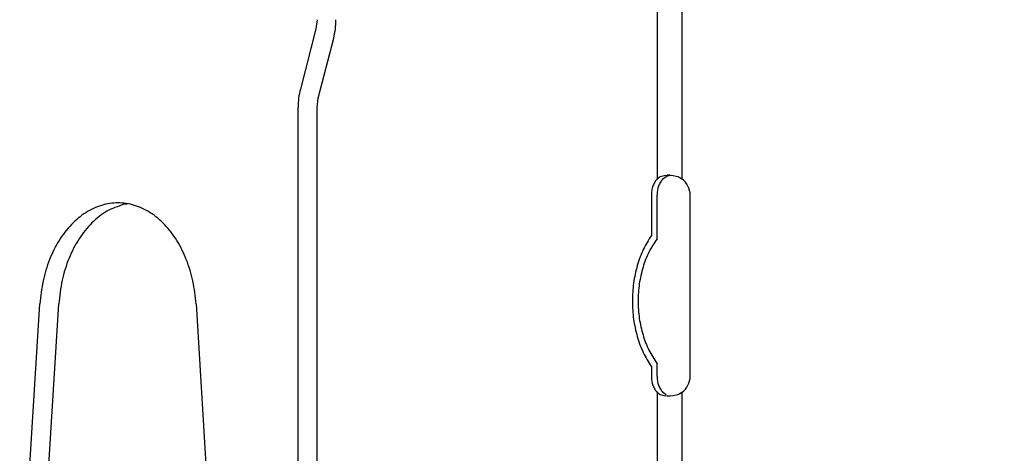
# Model space of a CAD drawing. Extents: x -1732 to 1696, y -744 to 1155.
# Drawn here: x -324 to -250, y 49 to 82 of the extents above; entities that cross this region are included whole.
import ezdxf

# ---------------------------------------------------------------- set-up
doc = ezdxf.new("R2010")
doc.units = 0
doc.header["$LTSCALE"] = 20
doc.header["$MEASUREMENT"] = 0
doc.header["$PDMODE"] = 3
doc.header["$PDSIZE"] = -2
doc.layers.get('0').update_dxf_attribs({"linetype": 'CONTINUOUS'})
doc.layers.get('DEFPOINTS').update_dxf_attribs({"linetype": 'CONTINUOUS'})
doc.layers.add('DETAIL', color=5, linetype='CONTINUOUS')
doc.layers.add('SIZE', color=30, linetype='CONTINUOUS')
doc.styles.get("Standard").update_dxf_attribs({"font": 'SIMPLEX', "width": 0.9, "bigfont": 'BIGFONT'})
doc.dimstyles.get("Standard").update_dxf_attribs({"dimtxt": 45, "dimasz": 10, "dimexe": 10, "dimexo": 10, "dimgap": 10, "dimtad": 1, "dimdsep": 46, "dimtxsty": 'STANDARD', "dimblk": 'ORIGIN', "dimcen": 0.09, "dimadec": 0, "dimazin": 0, "dimtfac": 1, "dimtmove": 0, "dimatfit": 3, "dimldrblk": 'OPEN30', "dimfxl": 1, "dimtolj": 1, "dimtzin": 0, "dimarcsym": 0})

# ---------------------------------------------------------------- blocks, each defined once
blk = doc.blocks.new('_DOTBLANK')
at = {"color": 0, "linetype": 'ByBlock'}
blk.add_line((-0.5, 0), (-1, 0), dxfattribs=at)
blk.add_circle((0, 0), 0.5, dxfattribs=at)
blk = doc.blocks.new('*D2')
at = {"layer": 'DEFPOINTS', "color": 0, "transparency": 16777216}
for p in [(475, 1093.055), (-475, 0), (475, 0)]:
    blk.add_point(p, dxfattribs=at)
at = {"layer": 'SIZE', "color": 0, "lineweight": -2, "transparency": 16777216}
for p, q in [((-475, 10), (-475, 1103.055)), ((475, 10), (475, 1103.055)), ((-465, 1093.055), (465, 1093.055))]:
    blk.add_line(p, q, dxfattribs=at)
at = {"layer": 'SIZE', "color": 0, "lineweight": -2, "transparency": 16777216, "xscale": 10, "yscale": 10, "zscale": 10, "rotation": 180}
blk.add_blockref('_DOTBLANK', (-475, 1093.055), dxfattribs=at)
at = {"layer": 'SIZE', "color": 0, "lineweight": -2, "transparency": 16777216, "xscale": 10, "yscale": 10, "zscale": 10}
blk.add_blockref('_DOTBLANK', (475, 1093.055), dxfattribs=at)
at = {"layer": 'SIZE', "color": 0, "transparency": 16777216, "insert": (0, 1125.555), "char_height": 45, "attachment_point": 5}
blk.add_mtext('\\A1;950', dxfattribs=at)

msp = doc.modelspace()

# ---------------------------------------------------------------- linework, layer by layer
at = {"layer": 'DETAIL'}
for p, q in [((-276.30405253, 100.38236096), (-276.30405253, 69.8152663)), ((-274.4655749, 100.38236096), (-274.4655749, 69.8152663)), ((-301.68396338, 81.70264315), (-301.76925089, 81.01860286)), ((-301.76925089, 81.01860286), (-302.92760191, 76.517807)), ((-301.59867586, 75.83376671), (-300.44032484, 80.33456257)), ((-301.68396338, 75.14972642), (-301.59867586, 75.83376671)), ((-303.09817694, 20.79733522), (-303.09817694, 75.14972642)), ((-301.68396338, 21), (-301.68396338, 75.14972642)), ((-276.30405253, 69.8152663), (-276.15339703, 69.93998343)), ((-276.30405253, 69.8152663), (-276.15339703, 69.93998343)), ((-276.15339703, 69.93998343), (-276.07505841, 69.98615653)), ((-276.15339703, 69.93998343), (-276.07505841, 69.98615653)), ((-276.07505841, 69.98615653), (-275.97905011, 70.0295983)), ((-276.07505841, 69.98615653), (-275.97905011, 70.0295983)), ((-275.97905011, 70.0295983), (-275.78404278, 70.08292777)), ((-275.97905011, 70.0295983), (-275.78404278, 70.08292777)), ((-275.87978846, 69.8152663), (-275.64671368, 69.98626334)), ((-275.87978846, 69.8152663), (-275.64671368, 69.98626334)), ((-275.78404278, 70.08292777), (-275.57363241, 70.10026711)), ((-275.78404278, 70.08292777), (-275.57363241, 70.10026711)), ((-275.64671368, 69.98626334), (-275.59303326, 70.01134879)), ((-275.64671368, 69.98626334), (-275.59303326, 70.01134879)), ((-275.59303326, 70.01134879), (-275.41969342, 70.06759269)), ((-275.59303326, 70.01134879), (-275.41969342, 70.06759269)), ((-275.34522084, 70.10026711), (-275.57363241, 70.10026711)), ((-275.34522084, 70.10026711), (-275.57363241, 70.10026711)), ((-275.41969342, 70.06759269), (-275.25023328, 70.0930136)), ((-275.41969342, 70.06759269), (-275.25023328, 70.0930136)), ((-275.34522084, 70.10026711), (-275.11769146, 70.08291251)), ((-275.34522084, 70.10026711), (-275.11769146, 70.08291251)), ((-275.11769146, 70.08291251), (-274.8899693, 70.02952201)), ((-275.11769146, 70.08291251), (-274.8899693, 70.02952201)), ((-274.8899693, 70.02952201), (-274.77146954, 69.98620231)), ((-274.8899693, 70.02952201), (-274.77146954, 69.98620231)), ((-274.77146954, 69.98620231), (-274.6701817, 69.93980033)), ((-274.77146954, 69.98620231), (-274.6701817, 69.93980033)), ((-274.6701817, 69.93980033), (-274.4655749, 69.8152663)), ((-274.6701817, 69.93980033), (-274.4655749, 69.8152663)), ((-276.74270909, 68.60026711), (-276.74270909, 65.59633963)), ((-276.74270909, 68.60026711), (-276.74270909, 65.59633963)), ((-276.31844502, 65.34494016), (-276.31844502, 68.60026711)), ((-276.31844502, 65.34494016), (-276.31844502, 68.60026711)), ((-273.84522084, 65.59633963), (-273.84522084, 68.60026711)), ((-273.84522084, 65.59633963), (-273.84522084, 68.60026711)), ((-315.84210207, 67.92791662), (-316.1342622, 67.90384817)), ((-273.84522084, 55.79838066), (-273.84522084, 65.59633963)), ((-273.84522084, 55.79838066), (-273.84522084, 65.59633963)), ((-323.60427359, 40.33081238), (-322.35766784, 60.48161473)), ((-322.19006003, 40.33081238), (-320.94345428, 60.48161473)), ((-310.70874373, 60.48161473), (-309.46213797, 40.33081238)), ((-276.31843205, 55.09633963), (-276.31843205, 56.04976276)), ((-276.31843205, 55.09633963), (-276.31843205, 56.04976276)), ((-276.74270909, 55.79838066), (-276.74270909, 55.09633963)), ((-276.74270909, 55.79838066), (-276.74270909, 55.09633963)), ((-273.84522084, 55.09633963), (-273.84522084, 55.79838066)), ((-273.84522084, 55.09633963), (-273.84522084, 55.79838066)), ((-276.15361065, 53.75678641), (-276.30405253, 53.88134045)), ((-276.30405253, 53.88134045), (-276.30405253, 48.31133881)), ((-276.15361065, 53.75678641), (-276.30405253, 53.88134045)), ((-276.07505841, 53.71044547), (-276.15361065, 53.75678641)), ((-276.07505841, 53.71044547), (-276.15361065, 53.75678641)), ((-275.97923321, 53.66706473), (-276.07505841, 53.71044547)), ((-275.97923321, 53.66706473), (-276.07505841, 53.71044547)), ((-275.78416485, 53.61368949), (-275.97923321, 53.66706473)), ((-275.78416485, 53.61368949), (-275.97923321, 53.66706473)), ((-275.64656109, 53.71026236), (-275.879784, 53.88134916)), ((-275.64656109, 53.71026236), (-275.879784, 53.88134916)), ((-274.89009137, 53.66704947), (-275.1177525, 53.61368949)), ((-274.89009137, 53.66704947), (-275.1177525, 53.61368949)), ((-274.77137799, 53.71044547), (-274.89009137, 53.66704947)), ((-274.77137799, 53.71044547), (-274.89009137, 53.66704947)), ((-274.67015118, 53.75681693), (-274.77137799, 53.71044547)), ((-274.67015118, 53.75681693), (-274.77137799, 53.71044547)), ((-274.4655749, 53.88134045), (-274.67015118, 53.75681693)), ((-274.4655749, 53.88134045), (-274.67015118, 53.75681693)), ((-274.4655749, 53.88134045), (-274.4655749, 48.31133881)), ((-275.57363241, 53.59633963), (-275.78416485, 53.61368949)), ((-275.57363241, 53.59633963), (-275.78416485, 53.61368949)), ((-275.34522084, 53.59633963), (-275.57363241, 53.59633963)), ((-275.34522084, 53.59633963), (-275.57363241, 53.59633963)), ((-275.1177525, 53.61368949), (-275.34522084, 53.59633963)), ((-275.1177525, 53.61368949), (-275.34522084, 53.59633963))]:
    msp.add_line(p, q, dxfattribs=at)
for centre, start, end in [((-275.34522084, 68.60026711), 0.0000000003, 54.0958782085), ((-275.34522084, 68.60026711), 0.0000000003, 54.0958782085), ((-275.34522084, 55.09633963), 305.9041217914, 0), ((-275.34522084, 55.09633963), 305.9041217914, 0)]:
    msp.add_arc(centre, 1.5, start, end, dxfattribs=at)
for points, knots in [([(-300.44032484, 80.33456257), (-300.39073702, 80.55817576), (-300.29080537, 81.00881136), (-300.27680364, 81.47020235), (-300.26974982, 81.70264315)], [0, 0, 0, 0, 0.6854698438, 1.3813904218, 1.3813904218, 1.3813904218, 1.3813904218]), ([(-302.92760191, 76.517807), (-302.97718974, 76.29419381), (-303.07712138, 75.84355821), (-303.09112312, 75.38216722), (-303.09817694, 75.14972642)], [0, 0, 0, 0, 0.6854698438, 1.3813904218, 1.3813904218, 1.3813904218, 1.3813904218]), ([(-276.30405253, 69.8152663), (-276.3690669, 69.73795242), (-276.50405366, 69.57742866), (-276.63695718, 69.27945241), (-276.72628759, 68.94971028), (-276.73718529, 68.71781151), (-276.74270909, 68.60026711)], [0, 0, 0, 0, 0.3017332298, 0.6264768284, 0.9689325625, 1.3209414459, 1.3209414459, 1.3209414459, 1.3209414459]), ([(-276.30405253, 69.8152663), (-276.3690669, 69.73795242), (-276.50405366, 69.57742866), (-276.63695718, 69.27945241), (-276.72628759, 68.94971028), (-276.73718529, 68.71781151), (-276.74270909, 68.60026711)], [0, 0, 0, 0, 0.3017332298, 0.6264768284, 0.9689325625, 1.3209414459, 1.3209414459, 1.3209414459, 1.3209414459]), ([(-275.87978846, 69.8152663), (-275.94480283, 69.73795242), (-276.07978959, 69.57742866), (-276.21269311, 69.27945241), (-276.30202352, 68.94971028), (-276.31292122, 68.71781151), (-276.31844502, 68.60026711)], [0, 0, 0, 0, 0.3017332298, 0.6264768284, 0.9689325624, 1.3209414458, 1.3209414458, 1.3209414458, 1.3209414458]), ([(-275.87978846, 69.8152663), (-275.94480283, 69.73795242), (-276.07978959, 69.57742866), (-276.21269311, 69.27945241), (-276.30202352, 68.94971028), (-276.31292122, 68.71781151), (-276.31844502, 68.60026711)], [0, 0, 0, 0, 0.3017332298, 0.6264768284, 0.9689325624, 1.3209414458, 1.3209414458, 1.3209414458, 1.3209414458]), ([(-310.70874373, 60.48161473), (-310.76913985, 61.05720554), (-310.88808099, 62.19074549), (-311.38320379, 63.79612341), (-312.08854712, 65.22837482), (-312.99788033, 66.42415147), (-314.07121464, 67.3298272), (-315.26790075, 67.8986877), (-316.53320578, 68.093511), (-317.79851082, 67.8986877), (-318.99519693, 67.3298272), (-320.06853123, 66.42415147), (-320.97786445, 65.22837482), (-321.68320777, 63.79612341), (-322.17833057, 62.19074549), (-322.29727171, 61.05720554), (-322.35766784, 60.48161473)], [0, 0, 0, 0, 1.7328882048, 3.4126639998, 5.0086240842, 6.5012137827, 7.8869826136, 9.1827852109, 10.4264761139, 11.6701670169, 12.9659696141, 14.3517384451, 15.8443281435, 17.4402882279, 19.1200640229, 20.8529522278, 20.8529522278, 20.8529522278, 20.8529522278]), ([(-316.1342622, 67.90384817), (-316.55324411, 67.75822963), (-317.41995509, 67.45700136), (-318.53815959, 66.54169695), (-319.49515437, 65.34574477), (-320.23626793, 63.88474464), (-320.75687306, 62.23950754), (-320.8805867, 61.07392763), (-320.94345428, 60.48161473)], [0, 0, 0, 0, 1.3219287862, 2.7345576683, 4.2593951163, 5.8948016066, 7.6205836357, 9.4037020381, 9.4037020381, 9.4037020381, 9.4037020381]), ([(-276.74270909, 65.59633963), (-276.95534728, 65.25100272), (-277.39201914, 64.54182194), (-277.82224655, 63.33488023), (-278.09685382, 62.04186038), (-278.18723676, 60.69736015), (-278.09685382, 59.35285991), (-277.82224655, 58.05984006), (-277.39201914, 56.85289835), (-276.95534728, 56.14371757), (-276.74270909, 55.79838066)], [0, 0, 0, 0, 1.2138494293, 2.4927502677, 3.819107255, 5.1704004704, 6.5216936858, 7.8480506731, 9.1269515115, 10.3408009408, 10.3408009408, 10.3408009408, 10.3408009408]), ([(-276.74270909, 65.59633963), (-276.95534728, 65.25100272), (-277.39201914, 64.54182194), (-277.82224655, 63.33488023), (-278.09685382, 62.04186038), (-278.18723676, 60.69736015), (-278.09685382, 59.35285991), (-277.82224655, 58.05984006), (-277.39201914, 56.85289835), (-276.95534728, 56.14371757), (-276.74270909, 55.79838066)], [0, 0, 0, 0, 1.2138494293, 2.4927502677, 3.819107255, 5.1704004704, 6.5216936858, 7.8480506731, 9.1269515115, 10.3408009408, 10.3408009408, 10.3408009408, 10.3408009408]), ([(-276.31844502, 65.34494016), (-276.530445, 65.02369682), (-276.96684081, 64.36242669), (-277.39711704, 63.21865305), (-277.67240709, 61.98505919), (-277.76309335, 60.69734756), (-277.67240353, 59.40963642), (-277.39711006, 58.17604406), (-276.96683067, 57.03227277), (-276.53043293, 56.37100494), (-276.31843205, 56.04976276)], [0, 0, 0, 0, 1.1516385064, 2.3706145277, 3.6392285463, 4.934062229, 6.2288956526, 7.4975089205, 8.716483782, 9.8681208601, 9.8681208601, 9.8681208601, 9.8681208601]), ([(-276.31844502, 65.34494016), (-276.530445, 65.02369682), (-276.96684081, 64.36242669), (-277.39711704, 63.21865305), (-277.67240709, 61.98505919), (-277.76309335, 60.69734756), (-277.67240353, 59.40963642), (-277.39711006, 58.17604406), (-276.96683067, 57.03227277), (-276.53043293, 56.37100494), (-276.31843205, 56.04976276)], [0, 0, 0, 0, 1.1516385064, 2.3706145277, 3.6392285463, 4.934062229, 6.2288956526, 7.4975089205, 8.716483782, 9.8681208601, 9.8681208601, 9.8681208601, 9.8681208601]), ([(-276.74270909, 55.09633963), (-276.73718529, 54.97879523), (-276.72628759, 54.74689646), (-276.63695718, 54.41715434), (-276.50405366, 54.11917808), (-276.3690669, 53.95865432), (-276.30405253, 53.88134045)], [0, 0, 0, 0, 0.3520088834, 0.6944646175, 1.0192082161, 1.3209414459, 1.3209414459, 1.3209414459, 1.3209414459]), ([(-276.74270909, 55.09633963), (-276.73718529, 54.97879523), (-276.72628759, 54.74689646), (-276.63695718, 54.41715434), (-276.50405366, 54.11917808), (-276.3690669, 53.95865432), (-276.30405253, 53.88134045)], [0, 0, 0, 0, 0.3520088834, 0.6944646175, 1.0192082161, 1.3209414459, 1.3209414459, 1.3209414459, 1.3209414459]), ([(-276.31843205, 55.09633963), (-276.31290836, 54.97879645), (-276.30201088, 54.74690003), (-276.21268228, 54.41716088), (-276.07978136, 54.11918669), (-275.94479717, 53.95866304), (-275.879784, 53.88134916)], [0, 0, 0, 0, 0.3520052324, 0.6944576096, 1.0191983663, 1.3209293378, 1.3209293378, 1.3209293378, 1.3209293378]), ([(-276.31843205, 55.09633963), (-276.31290836, 54.97879645), (-276.30201088, 54.74690003), (-276.21268228, 54.41716088), (-276.07978136, 54.11918669), (-275.94479717, 53.95866304), (-275.879784, 53.88134916)], [0, 0, 0, 0, 0.3520052324, 0.6944576096, 1.0191983663, 1.3209293378, 1.3209293378, 1.3209293378, 1.3209293378])]:
    msp.add_open_spline(points, degree=3, knots=knots, dxfattribs=at)

# ---------------------------------------------------------------- dimensions: what is measured, and where the dimension line sits
at = {"layer": 'SIZE'}
dim = msp.add_linear_dim(base=(475, 1093.05537311), p1=(-475, 0), p2=(475, 0), dimstyle='STANDARD', override={"dimtxt": 45, "dimasz": 10, "dimexe": 10, "dimexo": 10, "dimgap": 10, "dimtad": 3, "dimtih": 0, "dimtoh": 0, "dimdec": 1, "dimzin": 8, "dimblk": 'DOTBLANK', "dimcen": 0, "dimtdec": 0, "dimtix": 1, "dimtofl": 1, "dimldrblk": 'DOTBLANK'}, dxfattribs=at)
dim.commit()
dim.dimension.update_dxf_attribs({"geometry": '*D2', "text_midpoint": (0, 1093.05537311), "dimtype": 160})

doc.saveas('drawing.dxf')
